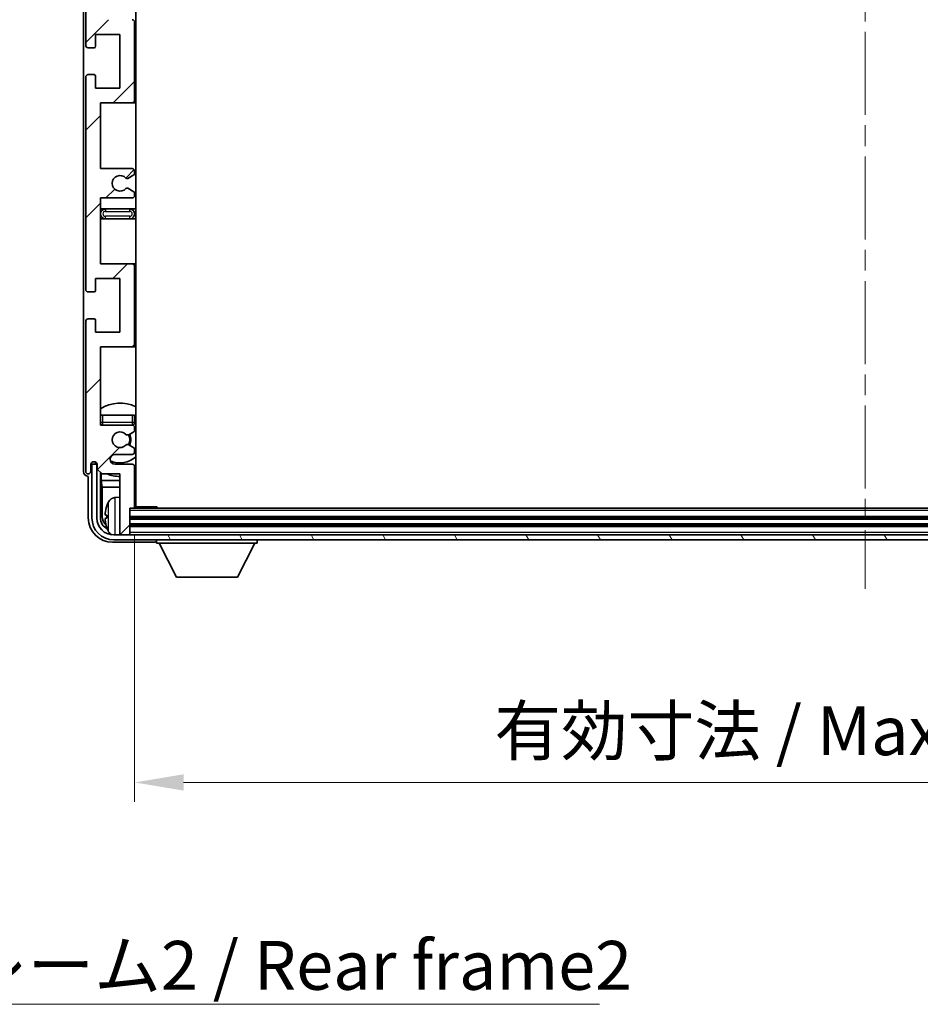
# Model space of a CAD drawing. Units: millimetres. Extents: x 0 to 9650, y 0 to 1124.
# Drawn here: x 2378 to 2563, y 697 to 898 of the extents above; entities that cross this region are included whole.
import ezdxf

# ---------------------------------------------------------------- set-up
doc = ezdxf.new("R2010")
doc.units = ezdxf.units.MM
doc.header["$LTSCALE"] = 3
doc.linetypes.add('CHAIN', pattern=[0.3543, 0.2362, -0.0295, 0.0591, -0.0295])
doc.layers.get('Defpoints').update_dxf_attribs({"lineweight": 25})
for name, color, linetype, lineweight in [('Centerline (ISO)', 131, 'Continuous', 18), ('Dimension (ISO)', 7, 'Continuous', 18), ('Hatch (ISO)', 1, 'Continuous', 18), ('Symbol (ISO)', 7, 'Continuous', 18), ('Visible (ISO)', 7, 'Continuous', 35), ('Visible Narrow (ISO)', 7, 'Continuous', 25)]:
    doc.layers.add(name, color=color, linetype=linetype, lineweight=lineweight)
doc.styles.add('Note Text (TK)', font='txt')
doc.dimstyles.new('Default - Method 1b (TK)', dxfattribs={"dimscale": 3, "dimtxt": 2.5, "dimasz": 2.5, "dimexe": 1, "dimexo": 1.5, "dimgap": 1, "dimtad": 1, "dimtoh": 1, "dimrnd": 1e-08, "dimdsep": 46, "dimtxsty": 'Note Text (TK)', "dimcen": 0.09, "dimdle": 5, "dimclrd": 100, "dimclre": 100, "dimclrt": 7, "dimadec": 1, "dimazin": 1, "dimtfac": 1, "dimtmove": 0, "dimatfit": 3, "dimfxl": 1, "dimtolj": 1, "dimlwd": -1, "dimlwe": -1, "dimarcsym": 0})
doc.dimstyles.new('Default - Method 1b (TK)$7', dxfattribs={"dimscale": 3, "dimtxt": 2.5, "dimasz": 2.5, "dimexe": 1, "dimexo": 1.5, "dimgap": 1, "dimtad": 1, "dimtoh": 1, "dimrnd": 1e-08, "dimdsep": 46, "dimtxsty": 'Note Text (TK)', "dimcen": 0.09, "dimdle": 5, "dimclrd": 100, "dimclre": 100, "dimclrt": 7, "dimadec": 1, "dimazin": 1, "dimtfac": 1, "dimtmove": 0, "dimatfit": 3, "dimfxl": 1, "dimtolj": 1, "dimlwd": -1, "dimlwe": -1, "dimarcsym": 0})

# ---------------------------------------------------------------- blocks, each defined once
blk = doc.blocks.new('*D219')
at = {"layer": 'Defpoints', "color": 0}
for p in [(2401.83, 798.54), (2700.83, 798.54), (2700.83, 742.08)]:
    blk.add_point(p, dxfattribs=at)
at = {"layer": 'Dimension (ISO)', "color": 100}
for p, q in [((2401.83, 792.54), (2401.83, 738.08)), ((2700.83, 792.54), (2700.83, 738.08)), ((2411.83, 742.08), (2690.83, 742.08))]:
    blk.add_line(p, q, dxfattribs=at)
for points in [[(2411.83, 743.75), (2411.83, 740.42), (2401.83, 742.08)], [(2690.83, 743.75), (2690.83, 740.42), (2700.83, 742.08)]]:
    blk.add_solid(points, dxfattribs=at)
at = {"layer": 'Dimension (ISO)', "color": 7, "insert": (2475.45, 752.67), "char_height": 10, "attachment_point": 4, "style": 'Note Text (TK)'}
blk.add_mtext('\\A1;\\fＭＳ Ｐゴシック|b0|i0;\\H10.0000;有効寸法 / Max dim. 299', dxfattribs=at)

msp = doc.modelspace()

# ---------------------------------------------------------------- hatches: boundary and pattern name
at = {"layer": 'Hatch (ISO)'}
h = msp.add_hatch(dxfattribs=at)
h.set_pattern_fill('ANSI31', color=256, scale=101.6, style=0)
h.set_pattern_definition([(45, (1125, -32), (-8.98026, 8.98026), [])])
edge = h.paths.add_edge_path()
edge.add_line((2394.83, 917.7432), (2394.83, 931.2432))
edge.add_line((2394.83, 931.2432), (2401.33, 931.2432))
edge.add_ellipse((2401.33, 931.7432), major_axis=(0, -0.5), ratio=1, start_angle=0, end_angle=90)
edge.add_line((2401.83, 931.7432), (2401.83, 947.7432))
edge.add_ellipse((2401.33, 947.7432), major_axis=(0.5, 0), ratio=1, start_angle=0, end_angle=90)
edge.add_line((2401.33, 948.2432), (2394.83, 948.2432))
edge.add_line((2394.83, 948.2432), (2394.83, 964.2432))
edge.add_line((2394.83, 964.2432), (2401.33, 964.2432))
edge.add_ellipse((2401.33, 964.7432), major_axis=(0, -0.5), ratio=1, start_angle=0, end_angle=90)
edge.add_line((2401.83, 964.7432), (2401.83, 965.3379))
edge.add_ellipse((2401.53, 965.3379), major_axis=(0.3, 0), ratio=1, start_angle=0, end_angle=60)
edge.add_line((2401.68, 965.5977), (2400.6316, 966.203))
edge.add_ellipse((2400.4816, 965.9432), major_axis=(0.15, 0.2598), ratio=1, start_angle=0, end_angle=30)
edge.add_line((2400.4816, 966.2432), (2400.2156, 966.2432))
edge.add_ellipse((2400.2156, 965.9432), major_axis=(0, 0.3), ratio=1, start_angle=0, end_angle=46.826449)
edge.add_ellipse((2398.83, 967.2432), major_axis=(1.1669, -1.0947), ratio=1, start_angle=86.347102, end_angle=360, ccw=False)
edge.add_ellipse((2400.2156, 968.5432), major_axis=(-0.2188, -0.2053), ratio=1, start_angle=0, end_angle=46.826449)
edge.add_line((2400.2156, 968.2432), (2400.4816, 968.2432))
edge.add_ellipse((2400.4816, 968.5432), major_axis=(0, -0.3), ratio=1, start_angle=0, end_angle=30)
edge.add_line((2400.6316, 968.2834), (2401.68, 968.8886))
edge.add_ellipse((2401.53, 969.1484), major_axis=(0.15, -0.2598), ratio=1, start_angle=0, end_angle=60)
edge.add_line((2401.83, 969.1484), (2401.83, 969.7432))
edge.add_ellipse((2401.33, 969.7432), major_axis=(0.5, 0), ratio=1, start_angle=0, end_angle=90)
edge.add_line((2401.33, 970.2432), (2397.83, 970.2432))
edge.add_ellipse((2397.83, 971.2432), major_axis=(0, -1), ratio=1, start_angle=180, end_angle=360, ccw=False)
edge.add_line((2397.83, 972.2432), (2401.33, 972.2432))
edge.add_ellipse((2401.33, 972.7432), major_axis=(0, -0.5), ratio=1, start_angle=0, end_angle=90)
edge.add_line((2401.83, 972.7432), (2401.83, 980.9432))
edge.add_ellipse((2401.53, 980.9432), major_axis=(0.3, 0), ratio=1, start_angle=0, end_angle=90)
edge.add_line((2401.53, 981.2432), (2400.83, 981.2432))
edge.add_line((2400.83, 981.2432), (2400.83, 986.4432))
edge.add_ellipse((2400.53, 986.4432), major_axis=(0.3, 0), ratio=1, start_angle=0, end_angle=90)
edge.add_line((2400.53, 986.7432), (2399.13, 986.7432))
edge.add_ellipse((2399.13, 986.4432), major_axis=(0, 0.3), ratio=1, start_angle=0, end_angle=90)
edge.add_line((2398.83, 986.4432), (2398.83, 974.2432))
edge.add_line((2398.83, 974.2432), (2395.18, 974.2432))
edge.add_line((2395.18, 974.2432), (2394.18, 973.2432))
edge.add_line((2394.18, 973.2432), (2394.18, 972.3432))
edge.add_ellipse((2393.505, 972.4229), major_axis=(0.675, -0.0797), ratio=1, start_angle=193.465843, end_angle=360, ccw=False)
edge.add_line((2392.83, 972.3432), (2392.83, 973.7432))
edge.add_ellipse((2392.33, 973.7432), major_axis=(0.5, 0), ratio=1, start_angle=0, end_angle=180)
edge.add_line((2391.83, 973.7432), (2391.83, 942.9932))
edge.add_ellipse((2392.33, 942.9932), major_axis=(-0.5, 0), ratio=1, start_angle=0, end_angle=90)
edge.add_line((2392.33, 942.4932), (2393.53, 942.4932))
edge.add_ellipse((2393.53, 942.7932), major_axis=(0, -0.3), ratio=1, start_angle=0, end_angle=90)
edge.add_line((2393.83, 942.7932), (2393.83, 945.2432))
edge.add_line((2393.83, 945.2432), (2398.83, 945.2432))
edge.add_line((2398.83, 945.2432), (2398.83, 934.2432))
edge.add_line((2398.83, 934.2432), (2393.83, 934.2432))
edge.add_line((2393.83, 934.2432), (2393.83, 936.6932))
edge.add_ellipse((2393.53, 936.6932), major_axis=(0.3, 0), ratio=1, start_angle=0, end_angle=90)
edge.add_line((2393.53, 936.9932), (2392.33, 936.9932))
edge.add_ellipse((2392.33, 936.4932), major_axis=(0, 0.5), ratio=1, start_angle=0, end_angle=90)
edge.add_line((2391.83, 936.4932), (2391.83, 892.9932))
edge.add_ellipse((2392.33, 892.9932), major_axis=(-0.5, 0), ratio=1, start_angle=0, end_angle=90)
edge.add_line((2392.33, 892.4932), (2393.53, 892.4932))
edge.add_ellipse((2393.53, 892.7932), major_axis=(0, -0.3), ratio=1, start_angle=0, end_angle=90)
edge.add_line((2393.83, 892.7932), (2393.83, 895.2432))
edge.add_line((2393.83, 895.2432), (2398.83, 895.2432))
edge.add_line((2398.83, 895.2432), (2398.83, 884.2432))
edge.add_line((2398.83, 884.2432), (2393.83, 884.2432))
edge.add_line((2393.83, 884.2432), (2393.83, 886.6932))
edge.add_ellipse((2393.53, 886.6932), major_axis=(0.3, 0), ratio=1, start_angle=0, end_angle=90)
edge.add_line((2393.53, 886.9932), (2392.33, 886.9932))
edge.add_ellipse((2392.33, 886.4932), major_axis=(0, 0.5), ratio=1, start_angle=0, end_angle=90)
edge.add_line((2391.83, 886.4932), (2391.83, 842.9932))
edge.add_ellipse((2392.33, 842.9932), major_axis=(-0.5, 0), ratio=1, start_angle=0, end_angle=90)
edge.add_line((2392.33, 842.4932), (2393.53, 842.4932))
edge.add_ellipse((2393.53, 842.7932), major_axis=(0, -0.3), ratio=1, start_angle=0, end_angle=90)
edge.add_line((2393.83, 842.7932), (2393.83, 845.2432))
edge.add_line((2393.83, 845.2432), (2398.83, 845.2432))
edge.add_line((2398.83, 845.2432), (2398.83, 834.2432))
edge.add_line((2398.83, 834.2432), (2393.83, 834.2432))
edge.add_line((2393.83, 834.2432), (2393.83, 836.6932))
edge.add_ellipse((2393.53, 836.6932), major_axis=(0.3, 0), ratio=1, start_angle=0, end_angle=90)
edge.add_line((2393.53, 836.9932), (2392.33, 836.9932))
edge.add_ellipse((2392.33, 836.4932), major_axis=(0, 0.5), ratio=1, start_angle=0, end_angle=90)
edge.add_line((2391.83, 836.4932), (2391.83, 805.7432))
edge.add_ellipse((2392.33, 805.7432), major_axis=(-0.5, 0), ratio=1, start_angle=0, end_angle=180)
edge.add_line((2392.83, 805.7432), (2392.83, 807.1432))
edge.add_ellipse((2393.505, 807.0635), major_axis=(-0.675, 0.0797), ratio=1, start_angle=193.465843, end_angle=360, ccw=False)
edge.add_line((2394.18, 807.1432), (2394.18, 806.2432))
edge.add_line((2394.18, 806.2432), (2395.18, 805.2432))
edge.add_line((2395.18, 805.2432), (2398.83, 805.2432))
edge.add_line((2398.83, 805.2432), (2398.83, 793.0432))
edge.add_ellipse((2399.13, 793.0432), major_axis=(-0.3, 0), ratio=1, start_angle=0, end_angle=90)
edge.add_line((2399.13, 792.7432), (2400.53, 792.7432))
edge.add_ellipse((2400.53, 793.0432), major_axis=(0, -0.3), ratio=1, start_angle=0, end_angle=90)
edge.add_line((2400.83, 793.0432), (2400.83, 798.2432))
edge.add_line((2400.83, 798.2432), (2401.53, 798.2432))
edge.add_ellipse((2401.53, 798.5432), major_axis=(0, -0.3), ratio=1, start_angle=0, end_angle=90)
edge.add_line((2401.83, 798.5432), (2401.83, 806.7432))
edge.add_ellipse((2401.33, 806.7432), major_axis=(0.5, 0), ratio=1, start_angle=0, end_angle=90)
edge.add_line((2401.33, 807.2432), (2397.83, 807.2432))
edge.add_ellipse((2397.83, 808.2432), major_axis=(0, -1), ratio=1, start_angle=180, end_angle=360, ccw=False)
edge.add_line((2397.83, 809.2432), (2401.33, 809.2432))
edge.add_ellipse((2401.33, 809.7432), major_axis=(0, -0.5), ratio=1, start_angle=0, end_angle=90)
edge.add_line((2401.83, 809.7432), (2401.83, 810.3379))
edge.add_ellipse((2401.53, 810.3379), major_axis=(0.3, 0), ratio=1, start_angle=0, end_angle=60)
edge.add_line((2401.68, 810.5977), (2400.6316, 811.203))
edge.add_ellipse((2400.4816, 810.9432), major_axis=(0.15, 0.2598), ratio=1, start_angle=0, end_angle=30)
edge.add_line((2400.4816, 811.2432), (2400.2156, 811.2432))
edge.add_ellipse((2400.2156, 810.9432), major_axis=(0, 0.3), ratio=1, start_angle=0, end_angle=46.826449)
edge.add_ellipse((2398.83, 812.2432), major_axis=(1.1669, -1.0947), ratio=1, start_angle=86.347102, end_angle=360, ccw=False)
edge.add_ellipse((2400.2156, 813.5432), major_axis=(-0.2188, -0.2053), ratio=1, start_angle=0, end_angle=46.826449)
edge.add_line((2400.2156, 813.2432), (2400.4816, 813.2432))
edge.add_ellipse((2400.4816, 813.5432), major_axis=(0, -0.3), ratio=1, start_angle=0, end_angle=30)
edge.add_line((2400.6316, 813.2834), (2401.68, 813.8886))
edge.add_ellipse((2401.53, 814.1484), major_axis=(0.15, -0.2598), ratio=1, start_angle=0, end_angle=60)
edge.add_line((2401.83, 814.1484), (2401.83, 814.7432))
edge.add_ellipse((2401.33, 814.7432), major_axis=(0.5, 0), ratio=1, start_angle=0, end_angle=90)
edge.add_line((2401.33, 815.2432), (2394.83, 815.2432))
edge.add_line((2394.83, 815.2432), (2394.83, 831.2432))
edge.add_line((2394.83, 831.2432), (2401.33, 831.2432))
edge.add_ellipse((2401.33, 831.7432), major_axis=(0, -0.5), ratio=1, start_angle=0, end_angle=90)
edge.add_line((2401.83, 831.7432), (2401.83, 847.7432))
edge.add_ellipse((2401.33, 847.7432), major_axis=(0.5, 0), ratio=1, start_angle=0, end_angle=90)
edge.add_line((2401.33, 848.2432), (2394.83, 848.2432))
edge.add_line((2394.83, 848.2432), (2394.83, 861.7432))
edge.add_line((2394.83, 861.7432), (2401.33, 861.7432))
edge.add_ellipse((2401.33, 862.2432), major_axis=(0, -0.5), ratio=1, start_angle=0, end_angle=90)
edge.add_line((2401.83, 862.2432), (2401.83, 862.7533))
edge.add_ellipse((2401.53, 862.7533), major_axis=(0.3, 0), ratio=1, start_angle=0, end_angle=60)
edge.add_line((2401.68, 863.0132), (2400.4067, 863.7483))
edge.add_ellipse((2400.2567, 863.4884), major_axis=(0.15, 0.2598), ratio=1, start_angle=0, end_angle=78.671012)
edge.add_ellipse((2398.83, 864.7432), major_axis=(1.2015, -1.0566), ratio=1, start_angle=82.662386, end_angle=360, ccw=False)
edge.add_ellipse((2400.2566, 865.998), major_axis=(-0.2253, -0.1981), ratio=1, start_angle=0, end_angle=77.981127)
edge.add_line((2400.4035, 865.7364), (2401.6769, 866.4514))
edge.add_ellipse((2401.53, 866.713), major_axis=(0.1469, -0.2616), ratio=1, start_angle=0, end_angle=60.685474)
edge.add_line((2401.83, 866.713), (2401.83, 867.2432))
edge.add_ellipse((2401.33, 867.2432), major_axis=(0.5, 0), ratio=1, start_angle=0, end_angle=90)
edge.add_line((2401.33, 867.7432), (2394.83, 867.7432))
edge.add_line((2394.83, 867.7432), (2394.83, 881.2432))
edge.add_line((2394.83, 881.2432), (2401.33, 881.2432))
edge.add_ellipse((2401.33, 881.7432), major_axis=(0, -0.5), ratio=1, start_angle=0, end_angle=90)
edge.add_line((2401.83, 881.7432), (2401.83, 897.7432))
edge.add_ellipse((2401.33, 897.7432), major_axis=(0.5, 0), ratio=1, start_angle=0, end_angle=90)
edge.add_line((2401.33, 898.2432), (2394.83, 898.2432))
edge.add_line((2394.83, 898.2432), (2394.83, 911.7432))
edge.add_line((2394.83, 911.7432), (2401.33, 911.7432))
edge.add_ellipse((2401.33, 912.2432), major_axis=(0, -0.5), ratio=1, start_angle=0, end_angle=90)
edge.add_line((2401.83, 912.2432), (2401.83, 912.7734))
edge.add_ellipse((2401.53, 912.7734), major_axis=(0.3, 0), ratio=1, start_angle=0, end_angle=60.685474)
edge.add_line((2401.6769, 913.0349), (2400.4035, 913.7499))
edge.add_ellipse((2400.2566, 913.4883), major_axis=(0.1469, 0.2616), ratio=1, start_angle=0, end_angle=77.981127)
edge.add_ellipse((2398.83, 914.7432), major_axis=(1.2014, -1.0567), ratio=1, start_angle=82.662386, end_angle=360, ccw=False)
edge.add_ellipse((2400.2567, 915.9979), major_axis=(-0.2253, -0.1981), ratio=1, start_angle=0, end_angle=78.671012)
edge.add_line((2400.4067, 915.7381), (2401.68, 916.4732))
edge.add_ellipse((2401.53, 916.733), major_axis=(0.15, -0.2598), ratio=1, start_angle=0, end_angle=60)
edge.add_line((2401.83, 916.733), (2401.83, 917.2432))
edge.add_ellipse((2401.33, 917.2432), major_axis=(0.5, 0), ratio=1, start_angle=0, end_angle=90)
edge.add_line((2401.33, 917.7432), (2394.83, 917.7432))
h = msp.add_hatch(dxfattribs=at)
h.set_pattern_fill('ANSI31', color=256, scale=101.6, angle=75.000175, style=0)
h.set_pattern_definition([(120.0002, (1125, -32), (-10.9985, -6.35003), [])])
edge = h.paths.add_edge_path()
edge.add_ellipse((2397.58, 796.2432), major_axis=(0, -3.5), ratio=1, start_angle=270, end_angle=360)
edge.add_line((2397.58, 792.7432), (2399.13, 792.7432))
edge.add_line((2399.13, 792.7432), (2400.53, 792.7432))
edge.add_line((2400.53, 792.7432), (2702.13, 792.7432))
edge.add_line((2702.13, 792.7432), (2703.53, 792.7432))
edge.add_line((2703.53, 792.7432), (2705.08, 792.7432))
edge.add_ellipse((2705.08, 796.2432), major_axis=(3.5, 0), ratio=1, start_angle=270, end_angle=360)
edge.add_line((2708.58, 796.2432), (2708.58, 807.2432))
edge.add_line((2708.58, 807.2432), (2709.58, 807.2432))
edge.add_line((2709.58, 807.2432), (2709.58, 796.2432))
edge.add_ellipse((2705.08, 796.2432), major_axis=(0, -4.5), ratio=1, start_angle=0, end_angle=90, ccw=False)
edge.add_line((2705.08, 791.7432), (2397.58, 791.7432))
edge.add_ellipse((2397.58, 796.2432), major_axis=(-4.5, 0), ratio=1, start_angle=0, end_angle=90, ccw=False)
edge.add_line((2393.08, 796.2432), (2393.08, 807.2432))
edge.add_line((2393.08, 807.2432), (2394.08, 807.2432))
edge.add_line((2394.08, 807.2432), (2394.08, 796.2432))

# ---------------------------------------------------------------- linework, layer by layer
at = {"layer": 'Centerline (ISO)', "linetype": 'CHAIN', "ltscale": 23.990969}
msp.add_line((2551.33, 997.7432), (2551.33, 781.7432), dxfattribs=at)
at = {"layer": 'Visible (ISO)'}
for p, q in [((2402.08, 798.4932), (2402.08, 980.9932)), ((2391.33, 973.7438), (2391.33, 805.7426)), ((2391.83, 936.4932), (2391.83, 892.9932)), ((2401.83, 881.7432), (2401.83, 897.7432)), ((2393.83, 892.7932), (2393.83, 895.2432)), ((2393.83, 895.2432), (2398.83, 895.2432)), ((2398.83, 895.2432), (2398.83, 884.2432)), ((2392.33, 892.4932), (2393.53, 892.4932)), ((2393.53, 886.9932), (2392.33, 886.9932)), ((2391.83, 886.4932), (2391.83, 842.9932)), ((2393.83, 884.2432), (2393.83, 886.6932)), ((2398.83, 884.2432), (2393.83, 884.2432)), ((2394.83, 867.7432), (2394.83, 881.2432)), ((2394.83, 881.2432), (2401.33, 881.2432)), ((2401.33, 881.2432), (2402.08, 881.2432)), ((2401.33, 867.7432), (2394.83, 867.7432)), ((2401.83, 866.713), (2401.83, 867.2432)), ((2400.4035, 865.7364), (2401.6769, 866.4514)), ((2401.68, 863.0132), (2400.4067, 863.7483)), ((2394.83, 848.2432), (2394.83, 861.7432)), ((2394.83, 861.7432), (2401.33, 861.7432)), ((2401.83, 862.2432), (2401.83, 862.7533)), ((2395.83, 859.4932), (2394.83, 859.4932)), ((2400.83, 859.4932), (2395.83, 859.4932)), ((2402.08, 859.4932), (2400.83, 859.4932)), ((2394.83, 857.4932), (2395.83, 857.4932)), ((2395.83, 857.4932), (2400.83, 857.4932)), ((2400.83, 857.4932), (2402.08, 857.4932)), ((2401.33, 848.2432), (2394.83, 848.2432)), ((2402.08, 848.2432), (2401.33, 848.2432)), ((2401.83, 831.7432), (2401.83, 847.7432)), ((2393.83, 842.7932), (2393.83, 845.2432)), ((2393.83, 845.2432), (2398.83, 845.2432)), ((2398.83, 845.2432), (2398.83, 834.2432)), ((2392.33, 842.4932), (2393.53, 842.4932)), ((2393.53, 836.9932), (2392.33, 836.9932)), ((2393.83, 834.2432), (2393.83, 836.6932)), ((2391.83, 836.4932), (2391.83, 805.7432)), ((2398.83, 834.2432), (2393.83, 834.2432)), ((2394.83, 815.2432), (2394.83, 831.2432)), ((2394.83, 831.2432), (2401.33, 831.2432)), ((2401.33, 831.2432), (2402.08, 831.2432)), ((2394.83, 817.2432), (2395.33, 817.2432)), ((2395.33, 817.2432), (2401.33, 817.2432)), ((2401.33, 817.2432), (2401.83, 817.2432)), ((2401.83, 815.7432), (2401.83, 817.2432)), ((2401.33, 815.2432), (2394.83, 815.2432)), ((2401.83, 814.1484), (2401.83, 814.7432)), ((2400.2156, 813.2432), (2400.4816, 813.2432)), ((2400.6316, 813.2834), (2401.68, 813.8886)), ((2400.4816, 811.2432), (2400.2156, 811.2432)), ((2401.68, 810.5977), (2400.6316, 811.203)), ((2397.83, 809.2432), (2401.33, 809.2432)), ((2401.83, 809.7432), (2401.83, 810.3379)), ((2392.83, 805.7432), (2392.83, 807.1432)), ((2394.08, 807.2432), (2393.08, 807.2432)), ((2393.08, 807.2432), (2393.08, 796.2432)), ((2393.8315, 807.4446), (2393.8315, 807.6596)), ((2393.9013, 807.5144), (2393.9013, 807.6156)), ((2394.1601, 807.2447), (2394.0314, 807.2447)), ((2394.08, 796.2432), (2394.08, 807.2432)), ((2394.1366, 807.3145), (2394.1012, 807.3145)), ((2394.18, 807.1432), (2394.18, 806.2432)), ((2401.33, 807.2432), (2397.83, 807.2432)), ((2401.83, 798.5432), (2401.83, 806.7432)), ((2392.3294, 804.7432), (2392.33, 804.7432)), ((2392.33, 804.7432), (2392.33, 796.2401)), ((2394.18, 806.2432), (2395.18, 805.2432)), ((2394.8315, 796.2432), (2394.8315, 805.5916)), ((2394.9886, 805.4345), (2394.9886, 803.931)), ((2395.18, 805.2432), (2398.83, 805.2432)), ((2398.83, 805.2432), (2398.83, 793.0432)), ((2394.9886, 803.931), (2395.1807, 802.5219)), ((2394.9886, 803.931), (2398.83, 803.931)), ((2395.1807, 802.5219), (2395.1807, 796.5924)), ((2395.1807, 802.5219), (2398.83, 802.5219)), ((2401.83, 803.931), (2402.08, 803.931)), ((2401.83, 802.5219), (2402.08, 802.5219)), ((2397.771, 800.4005), (2398.83, 800.4932)), ((2401.8258, 798.4932), (2406.4005, 798.4932)), ((2406.4005, 798.2432), (2406.4005, 798.4932)), ((2406.6505, 798.2432), (2406.4005, 798.4932)), ((2396.116, 796.7755), (2396.116, 796.2109)), ((2400.83, 793.0432), (2400.83, 798.2432)), ((2400.83, 798.2432), (2401.53, 798.2432)), ((2701.13, 798.2432), (2401.53, 798.2432)), ((2701.83, 796.2432), (2400.83, 796.2432)), ((2701.83, 794.7432), (2400.83, 794.7432)), ((2705.08, 792.7432), (2397.58, 792.7432)), ((2398.83, 792.7432), (2398.83, 793.0432)), ((2399.13, 792.7432), (2400.53, 792.7432)), ((2400.83, 792.7432), (2400.83, 793.0432)), ((2397.3269, 791.2432), (2405.8303, 791.2432)), ((2397.58, 791.7432), (2705.08, 791.7432)), ((2406.33, 791.7432), (2406.33, 791.0432)), ((2406.33, 791.0432), (2426.93, 791.0432)), ((2410.38, 784.1432), (2406.83, 791.0432)), ((2422.88, 784.1432), (2426.43, 791.0432)), ((2426.93, 791.7432), (2426.93, 791.0432)), ((2410.38, 784.1432), (2422.88, 784.1432))]:
    msp.add_line(p, q, dxfattribs=at)
for centre, radius, start, end in [((2401.33, 897.7432), 0.5, 0, 90), ((2392.33, 892.9932), 0.5, 180, 270), ((2393.53, 892.7932), 0.3, 270, 0), ((2392.33, 886.4932), 0.5, 90, 180), ((2393.53, 886.6932), 0.3, 0, 90), ((2401.33, 881.7432), 0.5, 270, 0), ((2401.33, 867.2432), 0.5, 0, 90), ((2398.83, 864.7432), 1.6, 41.333399, 318.671012), ((2400.2566, 865.998), 0.3, 221.333399, 299.314526), ((2401.53, 866.713), 0.3, 299.314526, 0), ((2400.2567, 863.4884), 0.3, 60, 138.671012), ((2401.53, 862.7533), 0.3, 0, 60), ((2401.33, 862.2432), 0.5, 270, 0), ((2395.83, 858.4932), 1, 90, 270), ((2400.83, 858.4932), 1, 270, 90), ((2401.33, 847.7432), 0.5, 0, 90), ((2392.33, 842.9932), 0.5, 180, 270), ((2393.53, 842.7932), 0.3, 270, 0), ((2392.33, 836.4932), 0.5, 90, 180), ((2393.53, 836.6932), 0.3, 0, 90), ((2401.33, 831.7432), 0.5, 270, 0), ((2398.83, 812.2432), 7.5, 64.320711, 122.230953), ((2395.33, 815.7432), 0.5, 180, 270), ((2398.83, 812.2432), 4.75, 140.418264, 140.833289), ((2401.33, 815.7432), 0.5, 270, 0), ((2401.33, 814.7432), 0.5, 0, 90), ((2398.83, 812.2432), 4.75, 46.826449, 50.833289), ((2398.83, 812.2432), 1.6, 43.173551, 316.826449), ((2400.2156, 813.5432), 0.3, 223.173551, 270), ((2400.4816, 813.5432), 0.3, 270, 300), ((2398.83, 812.2432), 2, 329.685488, 30.314512), ((2398.83, 812.2432), 2.25, 330, 30), ((2401.53, 814.1484), 0.3, 300, 0), ((2400.2156, 810.9432), 0.3, 90, 136.826449), ((2400.4816, 810.9432), 0.3, 60, 90), ((2401.53, 810.3379), 0.3, 0, 60), ((2397.83, 808.2432), 1, 90, 270), ((2398.83, 812.2432), 4.75, 245.863751, 313.173551), ((2401.33, 809.7432), 0.5, 270, 0), ((2393.505, 807.0635), 0.6797, 6.732921, 173.267079), ((2401.33, 806.7432), 0.5, 0, 90), ((2392.33, 805.7432), 0.5, 180, 0), ((2398.83, 812.2432), 7.5, 248.96053, 270), ((2398.83, 812.2432), 7.5, 293.578178, 295.679289), ((2397.9105, 798.8066), 1.6, 95, 151.827266), ((2396.2406, 798.6778), 0.1246, 159.960393, 178.185174), ((2402.23, 796.4932), 6.5, 151.827266, 159.960393), ((2401.53, 798.5432), 0.3, 270, 0), ((2402.33, 799.7432), 0.5, 120, 240), ((2397.58, 796.2432), 4.5, 180, 270), ((2397.58, 796.2432), 3.5, 180, 270), ((2396.2406, 794.3085), 0.1246, 181.814826, 200.039607), ((2402.23, 796.4932), 6.5, 200.039607, 208.172734), ((2397.9105, 794.1797), 1.6, 208.172734, 241.84933), ((2399.13, 793.0432), 0.3, 180, 270), ((2400.53, 793.0432), 0.3, 270, 0)]:
    msp.add_arc(centre, radius, start, end, dxfattribs=at)
for centre, major_axis, ratio, start_param, end_param in [((2394.0316, 807.4448), (-0.1416, -0.1416), 0.99878277, 5.49839613, 7.06797448), ((2394.1015, 807.5147), (-0.1416, -0.1416), 0.99878277, 5.49839613, 7.06797448), ((2392.3306, 805.7438), (-0.708, -0.708), 0.99878277, 5.49839613, 7.06797448), ((2402.2177, 796.486), (-3.2829, 5.6083), 0.99488747, 0.69485901, 0.93384331), ((2397.6822, 796.5954), (-1.7699, -1.7699), 0.99878277, 5.49839613, 6.31586897), ((2402.2177, 796.3535), (-6.4737, 0.5671), 0.05101764, 0.10959827, 0.34858257), ((2397.333, 796.2462), (-3.5398, -3.5398), 0.99878277, 5.49839613, 7.06797448), ((2397.333, 796.2462), (-1.7699, -1.7699), 0.99878277, 5.49839613, 6.61101961), ((2402.2177, 796.6328), (-6.4737, -0.5671), 0.05101764, 5.93460274, 6.17358703), ((2402.2177, 796.5003), (3.2829, 5.6083), 0.99488747, 2.20774935, 2.44673364), ((2405.8297, 791.7435), (0.354, -0.354), 0.99878277, 5.49839613, 7.06797448)]:
    msp.add_ellipse(centre, major_axis=major_axis, ratio=ratio, start_param=start_param, end_param=end_param, dxfattribs=at)
for points, knots in [([(2395.7797, 796.8811), (2395.7754, 796.8836), (2395.7717, 796.8945), (2395.767, 796.9327), (2395.7661, 796.9601), (2395.7668, 797.022), (2395.7684, 797.0606), (2395.7736, 797.1326), (2395.7764, 797.1647), (2395.7797, 797.1959)], [0, 0, 0, 0, 0.0124997785, 0.0124997785, 0.0249995571, 0.0249995571, 0.0375236714, 0.0375236714, 0.0466766062, 0.0466766062, 0.0466766062, 0.0466766062]), ([(2395.7797, 795.7905), (2395.7754, 795.8318), (2395.7717, 795.8756), (2395.767, 795.9553), (2395.7661, 795.9913), (2395.7668, 796.0472), (2395.7684, 796.0709), (2395.7736, 796.0969), (2395.7764, 796.1033), (2395.7797, 796.1052)], [0, 0, 0, 0, 0.0125039067, 0.0125039067, 0.0250078135, 0.0250078135, 0.0375277995, 0.0375277995, 0.0466766392, 0.0466766392, 0.0466766392, 0.0466766392])]:
    msp.add_open_spline(points, degree=3, knots=knots, dxfattribs=at)
at = {"layer": 'Visible Narrow (ISO)'}
for p, q in [((2395.83, 859.4932), (2395.83, 858.9932)), ((2395.83, 858.9932), (2400.83, 858.9932)), ((2400.83, 858.9932), (2400.83, 859.4932)), ((2395.83, 857.4932), (2395.83, 857.9932)), ((2400.83, 857.9932), (2395.83, 857.9932)), ((2400.83, 857.4932), (2400.83, 857.9932)), ((2395.33, 815.7432), (2395.33, 817.2432)), ((2401.33, 817.2432), (2401.33, 815.7432)), ((2395.33, 815.7432), (2394.83, 815.7432)), ((2401.33, 815.7432), (2395.33, 815.7432)), ((2395.33, 815.2432), (2395.33, 815.7432)), ((2401.83, 815.7432), (2401.33, 815.7432)), ((2401.33, 815.7432), (2401.33, 815.2432)), ((2393.9013, 807.5144), (2393.8315, 807.4446)), ((2394.0314, 807.2447), (2394.1012, 807.3145)), ((2397.771, 800.4005), (2397.771, 792.7432)), ((2396.1235, 798.7205), (2396.1235, 798.7028)), ((2396.5, 793.4243), (2396.5, 799.562)), ((2394.8315, 796.2432), (2395.1807, 796.5924)), ((2396.1235, 796.7737), (2396.1235, 796.2126)), ((2701.83, 797.7432), (2400.83, 797.7432)), ((2701.83, 796.5432), (2400.83, 796.5432)), ((2396.1235, 794.2836), (2396.1235, 794.2658)), ((2701.83, 795.9432), (2400.83, 795.9432)), ((2701.83, 795.0432), (2400.83, 795.0432)), ((2701.83, 794.4432), (2400.83, 794.4432)), ((2701.83, 793.2432), (2400.83, 793.2432))]:
    msp.add_line(p, q, dxfattribs=at)
for centre, start, end in [((2395.83, 858.4932), 90, 270), ((2400.83, 858.4932), 270, 90)]:
    msp.add_arc(centre, 0.5, start, end, dxfattribs=at)

# ---------------------------------------------------------------- texts
at = {"layer": 'Symbol (ISO)', "color": 7, "insert": (2325.3456, 709.6337), "char_height": 10, "width": 179.12281, "attachment_point": 1, "line_spacing_factor": 1.5, "style": 'Note Text (TK)'}
msp.add_mtext('{\\fＭＳ Ｐゴシック|b0|i0;リアフレーム2 / Rear frame2}', dxfattribs=at)

# ---------------------------------------------------------------- dimensions: what is measured, and where the dimension line sits
at = {"layer": 'Dimension (ISO)', "color": 100}
dim = msp.add_linear_dim(base=(2700.83, 742.0822), p1=(2401.83, 798.5432), p2=(2700.83, 798.5432), text='\\fＭＳ Ｐゴシック|b0|i0;\\H10.0000;有効寸法 / Max dim. <>', dimstyle='Default - Method 1b (TK)', override={"dimscale": 0, "dimtxt": 10, "dimasz": 10, "dimexe": 4, "dimexo": 6, "dimgap": 4, "dimtoh": 0, "dimdec": 2, "dimcen": 0.36, "dimtol": 0, "dimlim": 0, "dimtp": 0, "dimtm": 0, "dimtdec": 2, "dimtix": 0, "dimtofl": 0, "dimtmove": 0, "dimatfit": 1}, dxfattribs=at)
dim.commit()
dim.dimension.update_dxf_attribs({"geometry": '*D219', "text_midpoint": (2551.33, 742.0822), "dimtype": 160})

# ---------------------------------------------------------------- leaders
at = {"layer": 'Symbol (ISO)', "color": 100, "annotation_type": 0, "has_hookline": 1, "hookline_direction": 0, "text_width": 171.6477}
msp.add_leader([(2258.4894, 794.7782), (2317.8456, 696.6592), (2325.3456, 696.6592)], dimstyle='Default - Method 1b (TK)$7', override={"dimgap": 0, "dimtad": 1}, dxfattribs=at)

doc.saveas('drawing.dxf')
